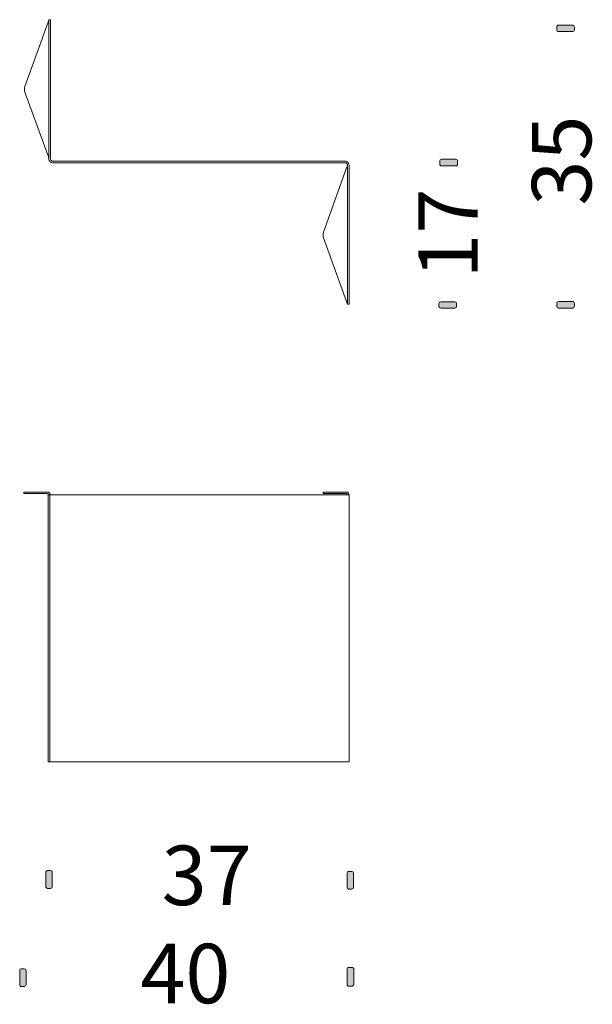
# Model space of a CAD drawing. Units: inches. Extents: x 17 to 1409, y 256 to 1466.
# Drawn here: x 17 to 722, y 256 to 1466 of the extents above; entities that cross this region are included whole.
import ezdxf

# ---------------------------------------------------------------- set-up
doc = ezdxf.new("R2010")
doc.units = ezdxf.units.IN
doc.header["$MEASUREMENT"] = 0
doc.layers.add('Layer 2', color=7, linetype='Continuous')
doc.layers.add('Livello 1', color=7, linetype='Continuous')

# ---------------------------------------------------------------- blocks, each defined once
blk = doc.blocks.new('block 2')
at = {"layer": 'Layer 2', "color": 250, "lineweight": 9, "true_color": 0x231f20}
for points in [[(22.5, 885.1), (22.5, 885.2)], [(22.5, 885.2), (22.5, 885.1)], [(22.5, 885.2), (22.5, 885.1)], [(22.5, 885.2), (22.6, 885.2)], [(22.5, 885.2), (22.5, 885.1)], [(22.6, 885.2), (22.5, 885.2)], [(22.6, 885.2), (22.5, 885.2)], [(22.5, 885.2), (22.6, 885.2)], [(22.5, 885.1), (22.5, 883.3)], [(22.5, 885.1), (22.5, 883.3)], [(22.5, 883.3), (22.5, 883.3)], [(22.5, 883.3), (22.5, 883.3)], [(22.5, 883.3), (22.5, 883.3)], [(22.6, 883.2), (22.5, 883.3)], [(22.5, 883.3), (22.5, 883.3)], [(22.6, 883.2), (22.5, 883.3)], [(22.5, 883.3), (22.6, 883.2)], [(22.5, 883.3), (22.6, 883.2)], [(22.5, 883.3), (22.5, 883.3)], [(22.6, 883.2), (22.5, 883.3)], [(22.6, 885.2), (22.9, 885.2)], [(22.9, 885.2), (22.6, 885.2)], [(22.6, 883.2), (22.9, 883.2)], [(51.3, 885.2), (22.9, 885.2)], [(51.3, 883.2), (22.9, 883.2)], [(22.9, 883.2), (51.3, 883.2)], [(52.6, 884.9), (51.3, 885.2)], [(51.3, 883.2), (51.8, 883.1)], [(51.8, 883.1), (51.3, 883.2)], [(51.3, 883.2), (51.8, 883.1)], [(51.8, 883.1), (51.3, 883.2)], [(51.3, 883.2), (51.8, 883.1)], [(53.5, 884.3), (52.6, 884.9)], [(54.2, 883.2), (53.5, 884.3)], [(54.3, 882.5), (54.2, 883.2)], [(390.6, 885.1), (390.6, 883.3)], [(390.6, 885.1), (390.6, 883.3)], [(390.6, 885.1), (390.7, 885.1)], [(390.7, 885.1), (390.6, 885.1)], [(390.7, 885.1), (390.6, 885.1)], [(390.7, 885.1), (390.6, 885.1)], [(390.6, 883.3), (390.7, 883.3)], [(390.7, 883.3), (390.6, 883.3)], [(390.7, 883.3), (390.6, 883.3)], [(390.6, 883.3), (390.7, 883.3)], [(390.7, 883.3), (390.6, 883.3)], [(390.7, 885.2), (391, 885.2)], [(391, 885.2), (390.7, 885.2)], [(390.7, 885.1), (390.7, 885.2)], [(390.7, 885.2), (390.7, 885.1)], [(390.7, 885.2), (390.7, 885.1)], [(390.7, 885.1), (390.7, 885.2)], [(390.7, 885.2), (390.7, 885.1)], [(390.7, 883.2), (390.7, 883.3)], [(390.7, 883.3), (390.7, 883.2)], [(390.7, 883.3), (390.7, 883.2)], [(390.7, 883.2), (390.7, 883.3)], [(390.7, 883.2), (390.7, 883.3)], [(390.7, 883.2), (391, 883.2)], [(419.5, 885.2), (391, 885.2)], [(419.5, 883.2), (391, 883.2)], [(391, 883.2), (419.5, 883.2)], [(391, 883.2), (419.5, 883.2)], [(419.5, 883.2), (391, 883.2)], [(420.7, 884.9), (419.5, 885.2)], [(419.5, 883.2), (419.9, 883.1)], [(419.5, 883.2), (419.9, 883.1)], [(419.9, 883.1), (419.5, 883.2)], [(419.9, 883.1), (419.5, 883.2)], [(419.5, 883.2), (419.9, 883.1)], [(421.7, 884.2), (420.7, 884.9)], [(422.3, 883.2), (421.7, 884.2)], [(51.8, 883.1), (52.1, 882.9)], [(52.1, 882.9), (51.8, 883.1)], [(51.8, 883.1), (52.1, 882.9)], [(52.1, 882.9), (51.8, 883.1)], [(51.8, 883.1), (52.1, 882.9)], [(52.1, 882.9), (52.2, 882.5)], [(52.2, 882.5), (52.1, 882.9)], [(52.2, 882.5), (52.1, 882.9)], [(52.1, 882.9), (52.2, 882.5)], [(52.1, 882.9), (52.2, 882.5)], [(52.2, 882.5), (52.3, 882.2)], [(52.2, 882.5), (52.3, 882.2)], [(52.3, 882.2), (52.2, 882.5)], [(52.3, 882.2), (52.2, 882.5)], [(52.2, 882.5), (52.3, 882.2)], [(52.3, 881.9), (52.3, 882.2)], [(52.3, 881.9), (52.3, 882.2)], [(52.3, 881.9), (52.3, 882.2)], [(52.3, 882.2), (52.3, 881.9)], [(52.3, 882.2), (52.3, 881.9)], [(52.3, 881.9), (52.3, 827.2)], [(52.3, 847), (52.3, 881.9)], [(52.3, 881.9), (52.4, 881.9)], [(52.3, 881.9), (52.3, 881.8)], [(52.3, 881.9), (52.3, 881.8)], [(52.4, 881.9), (52.3, 881.9)], [(52.3, 881.9), (52.3, 881.9)], [(52.3, 881.8), (52.3, 827.1)], [(52.3, 847), (52.3, 881.8)], [(52.3, 847), (52.3, 881.8)], [(52.3, 881.8), (52.3, 881.8)], [(52.4, 881.9), (54.2, 881.9)], [(52.4, 881.9), (52.5, 881.9)], [(52.4, 881.9), (52.4, 881.9)], [(54.2, 881.9), (52.5, 881.9)], [(54.2, 881.9), (54.3, 881.8)], [(54.2, 881.9), (54.3, 881.9)], [(54.3, 881.9), (54.2, 881.9)], [(54.3, 881.9), (54.3, 882.5)], [(54.3, 881.9), (54.3, 827.2)], [(54.3, 827.2), (54.3, 881.9)], [(54.3, 827.2), (54.3, 881.9)], [(54.5, 881.9), (54.3, 881.9)], [(54.5, 881.9), (54.3, 881.9)], [(54.3, 881.9), (54.3, 881.9)], [(54.3, 881.8), (54.3, 881.9)], [(54.3, 881.8), (54.3, 881.9)], [(54.3, 881.9), (54.3, 881.9)], [(54.9, 881.9), (54.5, 881.9)], [(55.4, 881.9), (54.9, 881.9)], [(55.9, 881.9), (55.4, 881.9)], [(56.6, 881.9), (55.9, 881.9)], [(57.3, 881.9), (56.6, 881.9)], [(417.5, 881.9), (57.3, 881.9)], [(418.6, 881.9), (417.5, 881.9)], [(419.6, 881.9), (418.6, 881.9)], [(420.5, 881.9), (419.6, 881.9)], [(419.9, 883.1), (420.2, 882.9)], [(420.2, 882.9), (419.9, 883.1)], [(420.2, 882.9), (419.9, 883.1)], [(419.9, 883.1), (420.2, 882.9)], [(419.9, 883.1), (420.2, 882.9)], [(420.2, 882.9), (420.4, 882.5)], [(420.4, 882.5), (420.2, 882.9)], [(420.2, 882.9), (420.4, 882.5)], [(420.4, 882.5), (420.2, 882.9)], [(420.2, 882.9), (420.4, 882.5)], [(420.4, 882.5), (420.5, 882.2)], [(420.5, 882.2), (420.4, 882.5)], [(420.4, 882.5), (420.5, 882.2)], [(420.5, 882.2), (420.4, 882.5)], [(420.4, 882.5), (420.5, 882.2)], [(420.5, 881.9), (420.5, 882.2)], [(420.5, 882.2), (420.5, 881.9)], [(420.5, 881.9), (420.5, 882.2)], [(420.5, 882.2), (420.5, 881.9)], [(420.5, 881.9), (420.5, 882.2)], [(421.3, 881.9), (420.5, 881.9)], [(420.5, 881.8), (420.5, 881.9)], [(420.5, 881.9), (420.5, 881.8)], [(420.5, 881.9), (420.5, 881.8)], [(420.5, 881.8), (420.5, 881.9)], [(420.5, 881.8), (420.5, 881.8)], [(420.5, 881.8), (420.5, 881.8)], [(421.9, 881.9), (421.3, 881.9)], [(422.2, 881.9), (421.9, 881.9)], [(422.3, 881.9), (422.2, 881.9)], [(422.4, 882.5), (422.3, 883.2)], [(422.5, 881.9), (422.4, 882.5)], [(422.5, 881.8), (422.5, 881.9)], [(422.5, 881.9), (422.5, 881.8)], [(422.5, 881.8), (422.5, 881.9)], [(422.5, 881.8), (422.5, 827.1)], [(422.5, 881.8), (422.5, 881.8)], [(52.3, 827.2), (52.3, 772.4)], [(52.3, 827.1), (52.3, 772.4)], [(52.3, 827.1), (52.3, 827.1)], [(54.3, 827.2), (54.3, 772.4)], [(54.3, 772.4), (54.3, 827.2)], [(54.3, 772.4), (54.3, 827.2)], [(54.3, 827.1), (54.3, 827.2)], [(422.5, 827.1), (422.5, 772.4)], [(52.3, 813.1), (52.3, 772.4)], [(52.3, 717.7), (52.3, 772.4)], [(52.3, 772.4), (52.3, 717.7)], [(52.3, 772.4), (52.3, 717.7)], [(52.3, 772.4), (52.3, 772.4)], [(52.3, 767.8), (52.3, 717.7)], [(54.3, 717.7), (54.3, 772.4)], [(54.3, 717.7), (54.3, 772.4)], [(54.3, 772.4), (54.3, 772.4)], [(422.5, 772.4), (422.5, 717.7)], [(52.3, 717.7), (52.3, 663)], [(52.3, 717.7), (52.3, 663)], [(52.3, 717.7), (52.3, 663)], [(52.3, 717.7), (52.3, 663)], [(52.3, 717.7), (52.3, 663)], [(52.3, 717.7), (52.3, 717.7)], [(54.3, 717.7), (54.3, 663)], [(422.5, 717.7), (422.5, 663)], [(52.3, 608.3), (52.3, 663)], [(52.3, 663), (52.3, 608.3)], [(52.3, 663), (52.3, 608.3)], [(52.3, 608.3), (52.3, 663)], [(52.3, 663), (52.3, 608.3)], [(52.3, 663), (52.3, 663)], [(54.3, 608.3), (54.3, 663)], [(54.3, 608.3), (54.3, 660.7)], [(54.3, 608.3), (54.3, 660.5)], [(54.3, 608.3), (54.3, 655.4)], [(54.3, 608.3), (54.3, 654.6)], [(422.5, 663), (422.5, 608.3)], [(52.3, 553.6), (52.3, 608.3)], [(52.3, 608.3), (52.3, 553.6)], [(52.3, 553.6), (52.3, 608.3)], [(52.3, 608.3), (52.3, 553.6)], [(52.3, 608.3), (52.3, 553.6)], [(52.3, 608.3), (52.3, 608.3)], [(54.3, 553.6), (54.3, 608.3)], [(54.3, 557.3), (54.3, 608.3)], [(54.3, 557.7), (54.3, 608.3)], [(54.3, 562.4), (54.3, 608.3)], [(54.3, 571.8), (54.3, 608.3)], [(54.3, 608.3), (54.3, 608.3)], [(422.5, 608.3), (422.5, 553.6)], [(54.3, 557.1), (54.3, 560.7)], [(52.3, 553.6), (52.4, 553.6)], [(52.3, 553.6), (52.4, 553.6)], [(52.4, 553.6), (52.3, 553.6)], [(52.3, 553.6), (52.4, 553.6)], [(52.3, 553.6), (52.4, 553.6)], [(52.4, 553.6), (52.4, 553.5)], [(52.4, 553.6), (52.4, 553.5)], [(52.4, 553.6), (52.4, 553.5)], [(52.4, 553.6), (52.4, 553.5)], [(52.4, 553.6), (52.4, 553.5)], [(52.4, 553.5), (54.2, 553.5)], [(54.2, 553.5), (54.3, 553.6)], [(54.3, 553.6), (54.2, 553.5)], [(54.2, 553.5), (54.3, 553.6)], [(54.2, 553.5), (54.3, 553.6)], [(54.2, 553.5), (54.3, 553.5)], [(54.3, 553.5), (54.2, 553.5)], [(54.3, 554.5), (54.3, 555.6)], [(54.3, 554.5), (54.3, 555.4)], [(54.3, 553.6), (54.3, 553.6)], [(54.3, 553.6), (54.3, 553.6)], [(54.3, 553.6), (54.3, 553.6)], [(54.3, 553.6), (54.3, 553.6)], [(54.3, 553.6), (54.3, 553.6)], [(54.3, 553.6), (54.3, 553.6)], [(54.3, 553.5), (54.5, 553.5)], [(54.5, 553.5), (54.9, 553.5)], [(54.9, 553.5), (55.4, 553.5)], [(55.4, 553.5), (55.9, 553.5)], [(55.9, 553.5), (56.6, 553.5)], [(56.6, 553.5), (57.3, 553.5)], [(57.3, 553.5), (417.5, 553.5)], [(417.5, 553.5), (418.6, 553.5)], [(418.6, 553.5), (419.6, 553.5)], [(419.6, 553.5), (420.5, 553.5)], [(420.5, 553.6), (420.5, 553.5)], [(420.5, 553.6), (420.5, 553.6)], [(420.5, 553.6), (420.5, 553.6)], [(420.5, 553.6), (420.5, 553.6)], [(420.5, 553.5), (420.5, 553.6)], [(420.5, 553.6), (420.5, 553.5)], [(420.5, 553.5), (421.3, 553.5)], [(421.3, 553.5), (421.9, 553.5)], [(421.9, 553.5), (422.2, 553.5)], [(422.2, 553.5), (422.4, 553.5)], [(422.4, 553.6), (422.5, 553.6)], [(422.4, 553.6), (422.4, 553.5)], [(422.4, 553.6), (422.4, 553.5)], [(422.4, 553.5), (422.4, 553.6)], [(422.5, 553.6), (422.4, 553.6)], [(422.4, 553.6), (422.5, 553.6)]]:
    blk.add_lwpolyline(points, dxfattribs=at)
blk = doc.blocks.new('block 3')
at = {"layer": 'Layer 2', "color": 250, "lineweight": 9, "true_color": 0x231f20}
for points in [[(52.9, 1463.6), (53.1, 1464.3)], [(53.1, 1465.6), (53.5, 1465.6)], [(53.1, 1465.5), (53.3, 1465.6)], [(53.3, 1465.6), (53.1, 1465.6)], [(53.1, 1465.6), (53.2, 1465.5)], [(53.1, 1465.6), (53.1, 1465.5)], [(53.2, 1465.6), (53.1, 1465.6)], [(53.1, 1465.5), (53.1, 1379.9)], [(53.1, 1465.5), (53.1, 1379.9)], [(53.1, 1465.5), (53.1, 1379.9)], [(53.1, 1465.5), (53.1, 1379.9)], [(53.1, 1465.5), (53.1, 1379.9)], [(53.1, 1379.9), (53.1, 1465.5)], [(53.1, 1465.5), (53.1, 1379.9)], [(53.1, 1379.9), (53.1, 1465.5)], [(53.1, 1379.9), (53.1, 1465.5)], [(53.1, 1465.5), (53.1, 1379.9)], [(53.1, 1379.9), (53.1, 1465.5)], [(53.1, 1379.9), (53.1, 1465.5)], [(53.1, 1381.8), (53.1, 1465.5)], [(53.1, 1465.1), (53.1, 1465.5)], [(53.2, 1465.5), (53.1, 1465.5)], [(53.1, 1465.5), (53.2, 1465.5)], [(53.1, 1465.5), (53.2, 1465.5)], [(53.1, 1465.5), (53.2, 1465.5)], [(53.1, 1465.5), (53.2, 1465.5)], [(53.1, 1465.5), (53.2, 1465.5)], [(53.2, 1465.5), (53.1, 1465.5)], [(53.1, 1465.5), (53.2, 1465.5)], [(53.1, 1465.5), (53.2, 1465.5)], [(53.1, 1465.5), (53.2, 1465.5)], [(53.2, 1465.5), (53.1, 1465.5)], [(53.2, 1465.5), (53.1, 1465.5)], [(53.1, 1465.5), (53.1, 1465.5)], [(53.1, 1465.5), (53.1, 1465.5)], [(53.2, 1465.5), (53.1, 1465.5)], [(53.1, 1464.3), (53.1, 1464.8)], [(53.2, 1465.6), (54.5, 1465.6)], [(53.2, 1465.6), (53.7, 1465.6)], [(53.5, 1465.6), (53.2, 1465.6)], [(53.5, 1465.6), (53.2, 1465.6)], [(53.3, 1465.6), (53.2, 1465.5)], [(53.2, 1465.5), (53.2, 1465.6)], [(53.2, 1465.5), (53.2, 1465.6)], [(53.2, 1465.5), (53.2, 1465.6)], [(53.2, 1465.6), (53.2, 1465.5)], [(53.2, 1465.5), (53.2, 1465.6)], [(53.2, 1465.5), (53.2, 1465.6)], [(53.2, 1465.5), (53.2, 1465.6)], [(53.2, 1465.6), (53.2, 1465.5)], [(53.2, 1465.5), (53.2, 1465.6)], [(53.2, 1465.6), (53.2, 1465.5)], [(53.2, 1465.6), (53.2, 1465.6)], [(53.2, 1465.6), (53.3, 1465.6)], [(53.2, 1465.6), (53.2, 1465.6)], [(53.2, 1465.6), (53.2, 1465.6)], [(53.2, 1465.6), (53.2, 1465.6)], [(53.2, 1465.6), (53.2, 1465.6)], [(53.2, 1465.6), (53.2, 1465.6)], [(53.3, 1465.6), (53.2, 1465.6)], [(53.2, 1465.5), (53.2, 1465.5)], [(53.2, 1465.5), (53.2, 1465.5)], [(53.2, 1465.5), (53.2, 1465.5)], [(53.2, 1465.5), (53.2, 1465.5)], [(53.2, 1465.5), (53.2, 1465.5)], [(53.3, 1465.6), (55.2, 1465.6)], [(55.1, 1465.6), (53.3, 1465.6)], [(53.3, 1465.6), (54.2, 1465.6)], [(55.1, 1465.6), (53.5, 1465.6)], [(53.5, 1465.6), (53.7, 1465.6)], [(54.2, 1465.6), (53.9, 1465.6)], [(54.1, 1465.6), (54.2, 1465.6)], [(54.2, 1465.6), (55.1, 1465.6)], [(54.2, 1465.6), (54.5, 1465.6)], [(54.3, 1465.6), (54.2, 1465.6)], [(54.5, 1465.6), (55, 1465.6)], [(54.5, 1465.6), (54.8, 1465.6)], [(54.7, 1465.6), (54.9, 1465.6)], [(54.8, 1465.6), (54.7, 1465.6)], [(54.8, 1465.6), (55.2, 1465.6)], [(54.9, 1465.6), (54.8, 1465.6)], [(55.1, 1465.5), (55.1, 1465.6)], [(55.1, 1465.5), (55.1, 1465.6)], [(55.1, 1465.5), (55.1, 1465.6)], [(55.1, 1465.6), (55.1, 1465.5)], [(55.1, 1465.5), (55.1, 1465.6)], [(55.1, 1465.6), (55.2, 1465.5)], [(55.1, 1465.6), (55.2, 1465.6)], [(55.1, 1465.6), (55.1, 1465.6)], [(55.1, 1465.6), (55.1, 1465.6)], [(55.1, 1465.6), (55.1, 1465.6)], [(55.1, 1465.6), (55.1, 1465.6)], [(55.2, 1465.5), (55.1, 1465.5)], [(55.2, 1465.5), (55.1, 1465.5)], [(55.2, 1465.5), (55.1, 1465.5)], [(55.1, 1465.5), (55.2, 1465.5)], [(55.2, 1465.5), (55.1, 1465.5)], [(55.2, 1465.6), (55.2, 1465.5)], [(55.2, 1465.5), (55.2, 1379.9)], [(55.2, 1465.5), (55.2, 1465.5)], [(55.2, 1465.5), (55.2, 1465.5)], [(52.2, 1462.6), (23.7, 1383.4)], [(23.7, 1383.4), (52.2, 1462.6)], [(52.2, 1462.6), (23.7, 1383.4)], [(52.6, 1463.1), (52.2, 1462.6)], [(52.4, 1462.7), (52.2, 1462.6)], [(52.6, 1463.1), (52.9, 1463.6)], [(52.9, 1463.6), (52.6, 1463.1)], [(52.9, 1463.6), (52.6, 1463.1)], [(53.1, 1463.3), (53.3, 1463.4)], [(53.1, 1457.6), (53.1, 1457.6)], [(53.1, 1379.9), (53.1, 1396.7)], [(23.4, 1381.5), (23.7, 1383.4)], [(23.4, 1381.5), (23.7, 1383.4)], [(23.7, 1383.4), (23.4, 1381.5)], [(23.4, 1379.9), (23.4, 1381.5)], [(23.4, 1381.5), (23.4, 1379.9)], [(23.4, 1378.4), (23.4, 1379.9)], [(23.4, 1379.9), (23.4, 1378.4)], [(53.1, 1295.1), (53.1, 1379.9)], [(53.1, 1295.1), (53.1, 1379.9)], [(53.1, 1295.1), (53.1, 1379.9)], [(53.1, 1295.1), (53.1, 1379.9)], [(53.1, 1379.9), (53.1, 1295.1)], [(53.1, 1379.9), (53.1, 1295.1)], [(53.1, 1379.9), (53.1, 1295.1)], [(53.1, 1295.1), (53.1, 1379.9)], [(53.1, 1379.9), (53.1, 1295.1)], [(53.1, 1379.9), (53.1, 1295.2)], [(53.1, 1379.9), (53.1, 1319)], [(55.2, 1379.9), (55.2, 1295.1)], [(23.4, 1378.4), (23.7, 1376.4)], [(23.7, 1376.4), (23.4, 1378.4)], [(23.4, 1378.4), (23.7, 1376.4)], [(23.7, 1376.4), (52.2, 1298.1)], [(52.2, 1298.1), (23.7, 1376.4)], [(53.1, 1364.9), (53.1, 1295.1)], [(53.1, 1362.6), (53.1, 1295.1)], [(53.1, 1358.9), (53.1, 1295.1)], [(53.1, 1358.9), (53.1, 1295.1)], [(53.1, 1358.9), (53.1, 1295.2)], [(52.2, 1298.1), (52.6, 1296.6)], [(52.2, 1298.1), (52.2, 1298)], [(52.6, 1296.7), (52.9, 1296)], [(52.9, 1296.1), (52.6, 1296.7)], [(52.9, 1296), (52.6, 1296.6)], [(53.1, 1295.6), (52.9, 1296.1)], [(53.1, 1295.4), (53.1, 1295.6)], [(53.1, 1295.2), (53.1, 1295.1)], [(53.3, 1293.7), (53.1, 1295.1)], [(53.3, 1293.7), (53.1, 1295.1)], [(53.3, 1293.7), (53.1, 1295.1)], [(53.1, 1295.1), (53.3, 1293.7)], [(53.3, 1293.7), (53.1, 1295.1)], [(53.1, 1295.1), (53.3, 1293.7)], [(53.1, 1295.1), (53.3, 1293.7)], [(53.3, 1293.7), (53.1, 1295.1)], [(53.1, 1295.1), (53.3, 1293.7)], [(53.1, 1295.1), (53.3, 1293.7)], [(53.1, 1295.1), (53.3, 1293.7)], [(53.1, 1295.1), (53.3, 1293.7)], [(53.1, 1295.1), (53.3, 1293.7)], [(53.1, 1295.1), (53.1, 1295.1)], [(55.2, 1295.1), (55.2, 1294.1)], [(53.7, 1292.6), (53.3, 1293.7)], [(53.3, 1293.7), (53.7, 1292.6)], [(53.3, 1293.7), (53.7, 1292.6)], [(53.3, 1293.7), (53.7, 1292.6)], [(53.7, 1292.6), (53.3, 1293.7)], [(53.3, 1293.7), (53.7, 1292.6)], [(53.7, 1292.6), (53.3, 1293.7)], [(53.3, 1293.7), (53.7, 1292.6)], [(53.3, 1293.7), (53.7, 1292.6)], [(53.3, 1293.7), (53.7, 1292.6)], [(53.7, 1292.6), (53.3, 1293.7)], [(53.7, 1292.6), (53.3, 1293.7)], [(53.3, 1293.7), (53.7, 1292.6)], [(53.7, 1292.6), (54.2, 1291.7)], [(54.2, 1291.7), (53.7, 1292.6)], [(53.7, 1292.6), (54.2, 1291.7)], [(54.2, 1291.7), (53.7, 1292.6)], [(53.7, 1292.6), (54.2, 1291.7)], [(53.7, 1292.6), (54.2, 1291.7)], [(53.7, 1292.6), (54.2, 1291.7)], [(54.2, 1291.7), (53.7, 1292.6)], [(53.7, 1292.6), (54.2, 1291.7)], [(53.7, 1292.6), (54.2, 1291.7)], [(53.7, 1292.6), (54.2, 1291.7)], [(54.2, 1291.7), (53.7, 1292.6)], [(54.2, 1291.7), (53.7, 1292.6)], [(55, 1290.9), (54.2, 1291.7)], [(55, 1290.9), (54.2, 1291.7)], [(54.2, 1291.7), (55, 1290.9)], [(54.2, 1291.7), (55, 1290.9)], [(54.2, 1291.7), (55, 1290.9)], [(54.2, 1291.7), (55, 1290.9)], [(55, 1290.9), (54.2, 1291.7)], [(54.2, 1291.7), (55, 1290.9)], [(54.2, 1291.7), (55, 1290.9)], [(54.2, 1291.7), (55, 1290.9)], [(55, 1290.9), (54.2, 1291.7)], [(55, 1290.9), (54.2, 1291.7)], [(54.2, 1291.7), (55, 1290.9)], [(55.9, 1290.3), (55, 1290.9)], [(55, 1290.9), (55.9, 1290.3)], [(55.9, 1290.3), (55, 1290.9)], [(55, 1290.9), (55.9, 1290.3)], [(55, 1290.9), (55.9, 1290.3)], [(55, 1290.9), (55.9, 1290.3)], [(55, 1290.9), (55.9, 1290.3)], [(55.9, 1290.3), (55, 1290.9)], [(55.9, 1290.3), (55, 1290.9)], [(55.9, 1290.3), (55, 1290.9)], [(55, 1290.9), (55.9, 1290.3)], [(55, 1290.9), (55.9, 1290.3)], [(55, 1290.9), (55.9, 1290.3)], [(55.2, 1294.1), (55.5, 1293.5)], [(55.5, 1293.5), (55.8, 1293)], [(55.8, 1293), (56.3, 1292.5)], [(55.9, 1290.3), (57, 1290)], [(57, 1290), (55.9, 1290.3)], [(55.9, 1290.3), (57, 1290)], [(55.9, 1290.3), (57, 1290)], [(57, 1290), (55.9, 1290.3)], [(55.9, 1290.3), (57, 1290)], [(55.9, 1290.3), (57, 1290)], [(57, 1290), (55.9, 1290.3)], [(55.9, 1290.3), (57, 1290)], [(55.9, 1290.3), (57, 1290)], [(55.9, 1290.3), (57, 1290)], [(57, 1290), (55.9, 1290.3)], [(57, 1290), (55.9, 1290.3)], [(56.3, 1292.5), (56.8, 1292.1)], [(56.8, 1292.1), (57.4, 1291.9)], [(57, 1290), (58.1, 1289.8)], [(58.1, 1289.8), (57, 1290)], [(58.1, 1289.8), (57, 1290)], [(57, 1290), (58.1, 1289.8)], [(57, 1290), (58.1, 1289.8)], [(57, 1290), (58.1, 1289.8)], [(58.1, 1289.8), (57, 1290)], [(57, 1290), (58.1, 1289.8)], [(57, 1290), (58.1, 1289.8)], [(57, 1290), (58.1, 1289.8)], [(58.1, 1289.8), (57, 1290)], [(58.1, 1289.8), (57, 1290)], [(57, 1290), (58.1, 1289.8)], [(57.4, 1291.9), (58.2, 1291.8)], [(417.4, 1289.8), (58.1, 1289.8)], [(58.2, 1291.8), (417.5, 1291.8)], [(419.4, 1283.5), (391, 1204.5)], [(391, 1204.5), (419.4, 1283.5)], [(419.4, 1283.5), (391, 1204.5)], [(418.1, 1289.7), (417.4, 1289.8)], [(418.1, 1289.7), (417.4, 1289.8)], [(417.4, 1289.8), (418.1, 1289.7)], [(417.4, 1289.8), (418.1, 1289.7)], [(417.4, 1289.8), (418.1, 1289.7)], [(417.4, 1289.8), (418.1, 1289.7)], [(418.1, 1289.7), (417.4, 1289.8)], [(418.1, 1289.7), (417.4, 1289.8)], [(417.4, 1289.8), (418.1, 1289.7)], [(417.4, 1289.8), (418.1, 1289.7)], [(417.4, 1289.8), (418.1, 1289.7)], [(417.4, 1289.8), (418.1, 1289.7)], [(418.1, 1289.7), (417.4, 1289.8)], [(417.5, 1291.8), (418.6, 1291.7)], [(418.1, 1289.7), (418.8, 1289.5)], [(418.8, 1289.5), (418.1, 1289.7)], [(418.8, 1289.5), (418.1, 1289.7)], [(418.1, 1289.7), (418.8, 1289.5)], [(418.1, 1289.7), (418.8, 1289.5)], [(418.1, 1289.7), (418.8, 1289.5)], [(418.1, 1289.7), (418.8, 1289.5)], [(418.8, 1289.5), (418.1, 1289.7)], [(418.1, 1289.7), (418.8, 1289.5)], [(418.1, 1289.7), (418.8, 1289.5)], [(418.8, 1289.5), (418.1, 1289.7)], [(418.1, 1289.7), (418.8, 1289.5)], [(418.8, 1289.5), (418.1, 1289.7)], [(418.6, 1291.7), (419.7, 1291.3)], [(419.3, 1289.2), (418.8, 1289.5)], [(418.8, 1289.5), (419.3, 1289.2)], [(418.8, 1289.5), (419.3, 1289.2)], [(418.8, 1289.5), (419.3, 1289.2)], [(418.8, 1289.5), (419.3, 1289.2)], [(419.3, 1289.2), (418.8, 1289.5)], [(418.8, 1289.5), (419.3, 1289.2)], [(419.3, 1289.2), (418.8, 1289.5)], [(419.3, 1289.2), (418.8, 1289.5)], [(419.3, 1289.2), (418.8, 1289.5)], [(418.8, 1289.5), (419.3, 1289.2)], [(418.8, 1289.5), (419.3, 1289.2)], [(418.8, 1289.5), (419.3, 1289.2)], [(419.8, 1288.7), (419.3, 1289.2)], [(419.3, 1289.2), (419.8, 1288.7)], [(419.3, 1289.2), (419.8, 1288.7)], [(419.8, 1288.7), (419.3, 1289.2)], [(419.3, 1289.2), (419.8, 1288.7)], [(419.3, 1289.2), (419.8, 1288.7)], [(419.3, 1289.2), (419.8, 1288.7)], [(419.8, 1288.7), (419.3, 1289.2)], [(419.3, 1289.2), (419.8, 1288.7)], [(419.8, 1288.7), (419.3, 1289.2)], [(419.3, 1289.2), (419.8, 1288.7)], [(419.8, 1288.7), (419.3, 1289.2)], [(419.3, 1289.2), (419.8, 1288.7)], [(419.5, 1283.6), (419.4, 1283.5)], [(419.5, 1283.6), (419.4, 1283.5)], [(419.9, 1284.1), (419.5, 1283.6)], [(419.5, 1283.7), (419.5, 1283.6)], [(419.5, 1283.7), (419.5, 1283.6)], [(419.6, 1283.7), (419.5, 1283.6)], [(419.5, 1283.6), (419.5, 1283.6)], [(419.7, 1291.3), (420.6, 1290.7)], [(420.1, 1288.2), (419.8, 1288.7)], [(420.1, 1288.2), (419.8, 1288.7)], [(419.8, 1288.7), (420.1, 1288.2)], [(419.8, 1288.7), (420.1, 1288.2)], [(419.8, 1288.7), (420.1, 1288.2)], [(419.8, 1288.7), (420.1, 1288.2)], [(419.8, 1288.7), (420.1, 1288.2)], [(420.1, 1288.2), (419.8, 1288.7)], [(419.8, 1288.7), (420.1, 1288.2)], [(419.8, 1288.7), (420.1, 1288.2)], [(420.1, 1288.2), (419.8, 1288.7)], [(420.1, 1288.2), (419.8, 1288.7)], [(419.8, 1288.7), (420.1, 1288.2)], [(419.9, 1284.1), (420.3, 1284.7)], [(420.3, 1284.7), (419.9, 1284.1)], [(420.2, 1284.6), (419.9, 1284.1)], [(420.4, 1287.5), (420.1, 1288.2)], [(420.1, 1288.2), (420.4, 1287.5)], [(420.1, 1288.2), (420.4, 1287.5)], [(420.1, 1288.2), (420.4, 1287.5)], [(420.4, 1287.5), (420.1, 1288.2)], [(420.1, 1288.2), (420.4, 1287.5)], [(420.4, 1287.5), (420.1, 1288.2)], [(420.1, 1288.2), (420.4, 1287.5)], [(420.1, 1288.2), (420.4, 1287.5)], [(420.1, 1288.2), (420.4, 1287.5)], [(420.4, 1287.5), (420.1, 1288.2)], [(420.1, 1288.2), (420.4, 1287.5)], [(420.4, 1287.5), (420.1, 1288.2)], [(420.2, 1284.6), (420.4, 1285.3)], [(420.4, 1284.1), (420.2, 1284)], [(420.2, 1284), (420.4, 1284.1)], [(420.4, 1287.5), (420.4, 1286.6)], [(420.5, 1286.6), (420.4, 1287.5)], [(420.4, 1287.5), (420.4, 1286.6)], [(420.4, 1287.5), (420.4, 1286.6)], [(420.5, 1286.6), (420.4, 1287.5)], [(420.4, 1287.5), (420.4, 1286.6)], [(420.5, 1286.6), (420.4, 1287.5)], [(420.4, 1287.5), (420.4, 1286.6)], [(420.4, 1287.5), (420.4, 1286.6)], [(420.4, 1287.5), (420.4, 1286.6)], [(420.5, 1286.6), (420.4, 1287.5)], [(420.4, 1287.5), (420.4, 1286.6)], [(420.4, 1286.6), (420.4, 1287.5)], [(420.4, 1286.6), (420.4, 1201.1)], [(420.4, 1286.6), (420.4, 1201.1)], [(420.4, 1286.6), (420.4, 1201.1)], [(420.4, 1286.6), (420.4, 1201.1)], [(420.4, 1286.6), (420.4, 1201.1)], [(420.4, 1201.1), (420.4, 1286.6)], [(420.4, 1286.6), (420.4, 1201.1)], [(420.4, 1286.6), (420.4, 1201.1)], [(420.5, 1201.1), (420.4, 1286.6)], [(420.4, 1286.6), (420.4, 1201.1)], [(420.4, 1286.6), (420.4, 1286.6)], [(420.4, 1286.6), (420.4, 1286.6)], [(420.4, 1286.6), (420.4, 1286.5)], [(420.4, 1286.5), (420.4, 1201.1)], [(420.4, 1285.8), (420.4, 1286.5)], [(420.4, 1201.1), (420.4, 1285.8)], [(420.4, 1285.3), (420.4, 1285.8)], [(420.4, 1284.1), (420.5, 1284.1)], [(420.5, 1201.1), (420.5, 1286.6)], [(420.5, 1201.1), (420.5, 1286.6)], [(420.5, 1201.1), (420.5, 1286.6)], [(420.6, 1290.7), (421.4, 1290)], [(421.4, 1290), (421.9, 1289)], [(421.9, 1289), (422.3, 1288)], [(422.3, 1288), (422.5, 1286.6)], [(422.4, 1286.6), (422.4, 1286.6)], [(422.5, 1286.6), (422.5, 1201.1)], [(390.7, 1202.5), (391, 1204.5)], [(390.7, 1202.5), (391, 1204.5)], [(391, 1204.5), (390.7, 1202.5)], [(390.7, 1202.5), (390.7, 1201.1)], [(390.7, 1201.1), (390.7, 1199.4)], [(390.7, 1199.4), (391, 1197.4)], [(390.7, 1199.4), (391, 1197.4)], [(420.4, 1201.1), (420.4, 1116.2)], [(420.4, 1201.1), (420.4, 1116.2)], [(420.4, 1201.1), (420.4, 1116.2)], [(420.4, 1201.1), (420.4, 1116.2)], [(420.4, 1201.1), (420.4, 1116.2)], [(420.4, 1116.2), (420.4, 1201.1)], [(420.4, 1201.1), (420.4, 1116.2)], [(420.4, 1201.1), (420.4, 1116.2)], [(420.4, 1201.1), (420.4, 1116.2)], [(420.5, 1116.2), (420.4, 1201.1)], [(420.4, 1201.1), (420.4, 1116.4)], [(420.5, 1116.2), (420.5, 1201.1)], [(420.5, 1116.2), (420.5, 1201.1)], [(420.5, 1116.2), (420.5, 1201.1)], [(422.5, 1201.1), (422.5, 1116.2)], [(419.5, 1119.1), (391, 1197.4)], [(419.5, 1119.1), (391, 1197.4)], [(391, 1197.4), (419.5, 1119.1)], [(419.5, 1119.2), (419.9, 1117.6)], [(419.9, 1117.7), (419.5, 1119.2)], [(419.9, 1117.6), (419.5, 1119.1)], [(419.5, 1119.1), (419.5, 1119)], [(419.9, 1117.6), (419.9, 1117.7)], [(419.9, 1117.6), (420.3, 1117)], [(420.2, 1117), (419.9, 1117.6)], [(419.9, 1117.5), (419.9, 1117.6)], [(420.3, 1117), (419.9, 1117.5)], [(420.2, 1117.9), (420.4, 1117.6)], [(420.4, 1116.7), (420.2, 1117)], [(420.4, 1116.4), (420.4, 1116.7)], [(420.4, 1116.2), (420.4, 1116.4)], [(420.5, 1116.2), (420.4, 1116.2)], [(420.4, 1116.2), (420.5, 1116.1)], [(420.5, 1116.1), (420.4, 1116.2)], [(420.4, 1116.2), (420.5, 1116.1)], [(420.4, 1116.2), (420.5, 1116.1)], [(420.5, 1116.2), (420.4, 1116.2)], [(420.5, 1116.2), (420.4, 1116.2)], [(420.5, 1116.1), (420.4, 1116.2)], [(420.4, 1116.2), (420.5, 1116.1)], [(420.4, 1116.2), (420.5, 1116.1)], [(420.5, 1116.2), (420.4, 1116.2)], [(420.4, 1116.2), (420.4, 1116.2)], [(420.4, 1116.2), (420.4, 1116.2)], [(420.4, 1116.2), (420.4, 1116.2)], [(420.4, 1116.2), (420.4, 1116.2)], [(420.5, 1116.1), (420.5, 1116.2)], [(420.5, 1116.2), (420.5, 1116.2)], [(420.5, 1116.1), (420.5, 1116.2)], [(420.5, 1116.2), (420.5, 1116.2)], [(420.5, 1116.1), (420.5, 1116.2)], [(420.5, 1116.1), (420.5, 1116.2)], [(420.5, 1116.1), (420.5, 1116.2)], [(420.5, 1116.2), (420.5, 1116.2)], [(420.5, 1116.2), (420.5, 1116.2)], [(420.5, 1116.2), (420.5, 1116.1)], [(420.5, 1116.2), (420.5, 1116.2)], [(420.5, 1116.2), (420.5, 1116.2)], [(420.5, 1116.1), (422.4, 1116.1)], [(420.5, 1116.1), (422.4, 1116.1)], [(420.5, 1116.1), (422.4, 1116.1)], [(420.5, 1116.1), (422.4, 1116.1)], [(420.5, 1116.1), (422.4, 1116.1)], [(420.5, 1116.1), (422.4, 1116.1)], [(422.4, 1116.1), (420.5, 1116.1)], [(422.4, 1116.1), (420.5, 1116.1)], [(420.5, 1116.1), (422.4, 1116.1)], [(422.4, 1116.1), (420.5, 1116.1)], [(420.5, 1116.1), (422.4, 1116.1)], [(422.4, 1116.1), (420.5, 1116.1)], [(420.5, 1116.1), (420.5, 1116.1)], [(420.5, 1116.1), (420.5, 1116.1)], [(420.5, 1116.1), (420.5, 1116.1)], [(420.5, 1116.1), (420.5, 1116.1)], [(420.5, 1116.1), (420.5, 1116.1)], [(420.5, 1116.1), (420.5, 1116.1)], [(420.5, 1116.1), (420.5, 1116.1)], [(420.5, 1116.1), (420.5, 1116.1)], [(420.5, 1116.1), (420.5, 1116.1)], [(420.5, 1116.1), (420.5, 1116.1)], [(420.5, 1116.1), (420.5, 1116.1)], [(420.5, 1116.1), (420.5, 1116.1)], [(420.5, 1116.1), (420.5, 1116.1)], [(420.5, 1116.1), (420.5, 1116.1)], [(420.5, 1116.1), (420.5, 1116.1)], [(420.5, 1116.1), (420.5, 1116.1)], [(420.5, 1116.1), (420.5, 1116.1)], [(422.4, 1116.1), (422.4, 1116.2)], [(422.4, 1116.2), (422.4, 1116.2)], [(422.4, 1116.1), (422.4, 1116.2)], [(422.4, 1116.2), (422.4, 1116.2)], [(422.4, 1116.1), (422.4, 1116.2)], [(422.4, 1116.2), (422.5, 1116.2)], [(422.4, 1116.2), (422.4, 1116.1)], [(422.5, 1116.2), (422.4, 1116.2)], [(422.4, 1116.1), (422.4, 1116.2)], [(422.4, 1116.2), (422.5, 1116.2)], [(422.4, 1116.2), (422.4, 1116.1)], [(422.5, 1116.2), (422.4, 1116.2)]]:
    blk.add_lwpolyline(points, dxfattribs=at)

msp = doc.modelspace()

# ---------------------------------------------------------------- hatches: boundary and pattern name
at = {"layer": 'Livello 1', "true_color": 0x231f20}
h = msp.add_hatch(color=250, dxfattribs=at)
h.dxf.hatch_style = 2
edge = h.paths.add_edge_path()
edge.add_spline(control_points=[(678, 1453.2), (678, 1453.2), (678, 1456.6), (678, 1456.6), (678, 1457.9), (679, 1458.9), (680.3, 1458.9), (680.3, 1458.9), (697.6, 1458.9), (697.6, 1458.9), (698.8, 1458.9), (699.8, 1457.9), (699.8, 1456.6), (699.8, 1456.6), (699.8, 1453.2), (699.8, 1453.2), (699.8, 1452), (698.8, 1450.9), (697.6, 1450.9), (697.6, 1450.9), (680.3, 1450.9), (680.3, 1450.9), (679, 1450.9), (678, 1452), (678, 1453.2), (678, 1453.2), (678, 1453.2), (678, 1453.2)], knot_values=[0, 0, 0, 0, 1, 1, 1, 2, 2, 2, 3, 3, 3, 4, 4, 4, 5, 5, 5, 6, 6, 6, 7, 7, 7, 8, 8, 8, 9, 9, 9, 9], degree=3, periodic=1)
h = msp.add_hatch(color=250, dxfattribs=at)
h.dxf.hatch_style = 2
edge = h.paths.add_edge_path()
edge.add_spline(control_points=[(534.1, 1288.3), (534.1, 1288.3), (534.1, 1291.7), (534.1, 1291.7), (534.1, 1292.9), (535.1, 1294), (536.4, 1294), (536.4, 1294), (553.7, 1294), (553.7, 1294), (554.9, 1294), (556, 1292.9), (556, 1291.7), (556, 1291.7), (556, 1288.3), (556, 1288.3), (556, 1287), (554.9, 1286), (553.7, 1286), (553.7, 1286), (536.4, 1286), (536.4, 1286), (535.1, 1286), (534.1, 1287), (534.1, 1288.3), (534.1, 1288.3), (534.1, 1288.3), (534.1, 1288.3)], knot_values=[0, 0, 0, 0, 1, 1, 1, 2, 2, 2, 3, 3, 3, 4, 4, 4, 5, 5, 5, 6, 6, 6, 7, 7, 7, 8, 8, 8, 9, 9, 9, 9], degree=3, periodic=1)
h = msp.add_hatch(color=250, dxfattribs=at)
h.dxf.hatch_style = 2
edge = h.paths.add_edge_path()
edge.add_spline(control_points=[(533, 1113.3), (533, 1113.3), (533, 1116.8), (533, 1116.8), (533, 1118), (534, 1119), (535.3, 1119), (535.3, 1119), (552.6, 1119), (552.6, 1119), (553.8, 1119), (554.8, 1118), (554.8, 1116.8), (554.8, 1116.8), (554.8, 1113.3), (554.8, 1113.3), (554.8, 1112.1), (553.8, 1111.1), (552.6, 1111.1), (552.6, 1111.1), (535.3, 1111.1), (535.3, 1111.1), (534, 1111.1), (533, 1112.1), (533, 1113.3), (533, 1113.3), (533, 1113.3), (533, 1113.3)], knot_values=[0, 0, 0, 0, 1, 1, 1, 2, 2, 2, 3, 3, 3, 4, 4, 4, 5, 5, 5, 6, 6, 6, 7, 7, 7, 8, 8, 8, 9, 9, 9, 9], degree=3, periodic=1)
h = msp.add_hatch(color=250, dxfattribs=at)
h.dxf.hatch_style = 2
edge = h.paths.add_edge_path()
edge.add_spline(control_points=[(678, 1113.5), (678, 1113.5), (678, 1116.9), (678, 1116.9), (678, 1118.2), (679, 1119.2), (680.3, 1119.2), (680.3, 1119.2), (697.6, 1119.2), (697.6, 1119.2), (698.8, 1119.2), (699.8, 1118.2), (699.8, 1116.9), (699.8, 1116.9), (699.8, 1113.5), (699.8, 1113.5), (699.8, 1112.2), (698.8, 1111.2), (697.6, 1111.2), (697.6, 1111.2), (680.3, 1111.2), (680.3, 1111.2), (679, 1111.2), (678, 1112.2), (678, 1113.5), (678, 1113.5), (678, 1113.5), (678, 1113.5)], knot_values=[0, 0, 0, 0, 1, 1, 1, 2, 2, 2, 3, 3, 3, 4, 4, 4, 5, 5, 5, 6, 6, 6, 7, 7, 7, 8, 8, 8, 9, 9, 9, 9], degree=3, periodic=1)
h = msp.add_hatch(color=250, dxfattribs=at)
h.dxf.hatch_style = 2
edge = h.paths.add_edge_path()
edge.add_spline(control_points=[(51.7, 420.1), (51.7, 420.1), (55.1, 420.1), (55.1, 420.1), (56.4, 420.1), (57.4, 419.1), (57.4, 417.8), (57.4, 417.8), (57.4, 400.5), (57.4, 400.5), (57.4, 399.3), (56.4, 398.2), (55.1, 398.2), (55.1, 398.2), (51.7, 398.2), (51.7, 398.2), (50.5, 398.2), (49.4, 399.3), (49.4, 400.5), (49.4, 400.5), (49.4, 417.8), (49.4, 417.8), (49.4, 419.1), (50.5, 420.1), (51.7, 420.1), (51.7, 420.1), (51.7, 420.1), (51.7, 420.1)], knot_values=[0, 0, 0, 0, 1, 1, 1, 2, 2, 2, 3, 3, 3, 4, 4, 4, 5, 5, 5, 6, 6, 6, 7, 7, 7, 8, 8, 8, 9, 9, 9, 9], degree=3, periodic=1)
h = msp.add_hatch(color=250, dxfattribs=at)
h.dxf.hatch_style = 2
edge = h.paths.add_edge_path()
edge.add_spline(control_points=[(422.5, 419.1), (422.5, 419.1), (425.9, 419.1), (425.9, 419.1), (427.1, 419.1), (428.1, 418), (428.1, 416.8), (428.1, 416.8), (428.1, 399.5), (428.1, 399.5), (428.1, 398.2), (427.1, 397.2), (425.9, 397.2), (425.9, 397.2), (422.5, 397.2), (422.5, 397.2), (421.2, 397.2), (420.2, 398.2), (420.2, 399.5), (420.2, 399.5), (420.2, 416.8), (420.2, 416.8), (420.2, 418), (421.2, 419.1), (422.5, 419.1), (422.5, 419.1), (422.5, 419.1), (422.5, 419.1)], knot_values=[0, 0, 0, 0, 1, 1, 1, 2, 2, 2, 3, 3, 3, 4, 4, 4, 5, 5, 5, 6, 6, 6, 7, 7, 7, 8, 8, 8, 9, 9, 9, 9], degree=3, periodic=1)
h = msp.add_hatch(color=250, dxfattribs=at)
h.dxf.hatch_style = 2
edge = h.paths.add_edge_path()
edge.add_spline(control_points=[(19.6, 299.5), (19.6, 299.5), (23, 299.5), (23, 299.5), (24.3, 299.5), (25.2, 298.4), (25.2, 297.2), (25.2, 297.2), (25.2, 279.9), (25.2, 279.9), (25.2, 278.7), (24.3, 277.6), (23, 277.6), (23, 277.6), (19.6, 277.6), (19.6, 277.6), (18.3, 277.6), (17.3, 278.7), (17.3, 279.9), (17.3, 279.9), (17.3, 297.2), (17.3, 297.2), (17.3, 298.4), (18.3, 299.5), (19.6, 299.5), (19.6, 299.5), (19.6, 299.5), (19.6, 299.5)], knot_values=[0, 0, 0, 0, 1, 1, 1, 2, 2, 2, 3, 3, 3, 4, 4, 4, 5, 5, 5, 6, 6, 6, 7, 7, 7, 8, 8, 8, 9, 9, 9, 9], degree=3, periodic=1)
h = msp.add_hatch(color=250, dxfattribs=at)
h.dxf.hatch_style = 2
edge = h.paths.add_edge_path()
edge.add_spline(control_points=[(422.4, 301.1), (422.4, 301.1), (426, 301.1), (426, 301.1), (427.3, 301.1), (428.4, 300.1), (428.4, 298.7), (428.4, 298.7), (428.4, 280.4), (428.4, 280.4), (428.4, 279), (427.3, 277.9), (426, 277.9), (426, 277.9), (422.4, 277.9), (422.4, 277.9), (421.1, 277.9), (420, 279), (420, 280.4), (420, 280.4), (420, 298.7), (420, 298.7), (420, 300.1), (421.1, 301.1), (422.4, 301.1), (422.4, 301.1), (422.4, 301.1), (422.4, 301.1)], knot_values=[0, 0, 0, 0, 1, 1, 1, 2, 2, 2, 3, 3, 3, 4, 4, 4, 5, 5, 5, 6, 6, 6, 7, 7, 7, 8, 8, 8, 9, 9, 9, 9], degree=3, periodic=1)

# ---------------------------------------------------------------- linework, layer by layer
at = {"layer": 'Livello 1', "lineweight": 0}
for points in [[(678, 1453.2), (678, 1453.2), (678, 1456.6), (678, 1456.6), (678, 1457.9), (679, 1458.9), (680.3, 1458.9), (680.3, 1458.9), (697.6, 1458.9), (697.6, 1458.9), (698.8, 1458.9), (699.8, 1457.9), (699.8, 1456.6), (699.8, 1456.6), (699.8, 1453.2), (699.8, 1453.2), (699.8, 1452), (698.8, 1450.9), (697.6, 1450.9), (697.6, 1450.9), (680.3, 1450.9), (680.3, 1450.9), (679, 1450.9), (678, 1452), (678, 1453.2), (678, 1453.2), (678, 1453.2), (678, 1453.2)], [(534.1, 1288.3), (534.1, 1288.3), (534.1, 1291.7), (534.1, 1291.7), (534.1, 1292.9), (535.1, 1294), (536.4, 1294), (536.4, 1294), (553.7, 1294), (553.7, 1294), (554.9, 1294), (556, 1292.9), (556, 1291.7), (556, 1291.7), (556, 1288.3), (556, 1288.3), (556, 1287), (554.9, 1286), (553.7, 1286), (553.7, 1286), (536.4, 1286), (536.4, 1286), (535.1, 1286), (534.1, 1287), (534.1, 1288.3), (534.1, 1288.3), (534.1, 1288.3), (534.1, 1288.3)], [(533, 1113.3), (533, 1113.3), (533, 1116.8), (533, 1116.8), (533, 1118), (534, 1119), (535.3, 1119), (535.3, 1119), (552.6, 1119), (552.6, 1119), (553.8, 1119), (554.8, 1118), (554.8, 1116.8), (554.8, 1116.8), (554.8, 1113.3), (554.8, 1113.3), (554.8, 1112.1), (553.8, 1111.1), (552.6, 1111.1), (552.6, 1111.1), (535.3, 1111.1), (535.3, 1111.1), (534, 1111.1), (533, 1112.1), (533, 1113.3), (533, 1113.3), (533, 1113.3), (533, 1113.3)], [(678, 1113.5), (678, 1113.5), (678, 1116.9), (678, 1116.9), (678, 1118.2), (679, 1119.2), (680.3, 1119.2), (680.3, 1119.2), (697.6, 1119.2), (697.6, 1119.2), (698.8, 1119.2), (699.8, 1118.2), (699.8, 1116.9), (699.8, 1116.9), (699.8, 1113.5), (699.8, 1113.5), (699.8, 1112.2), (698.8, 1111.2), (697.6, 1111.2), (697.6, 1111.2), (680.3, 1111.2), (680.3, 1111.2), (679, 1111.2), (678, 1112.2), (678, 1113.5), (678, 1113.5), (678, 1113.5), (678, 1113.5)], [(51.7, 420.1), (51.7, 420.1), (55.1, 420.1), (55.1, 420.1), (56.4, 420.1), (57.4, 419.1), (57.4, 417.8), (57.4, 417.8), (57.4, 400.5), (57.4, 400.5), (57.4, 399.3), (56.4, 398.2), (55.1, 398.2), (55.1, 398.2), (51.7, 398.2), (51.7, 398.2), (50.5, 398.2), (49.4, 399.3), (49.4, 400.5), (49.4, 400.5), (49.4, 417.8), (49.4, 417.8), (49.4, 419.1), (50.5, 420.1), (51.7, 420.1), (51.7, 420.1), (51.7, 420.1), (51.7, 420.1)], [(422.5, 419.1), (422.5, 419.1), (425.9, 419.1), (425.9, 419.1), (427.1, 419.1), (428.1, 418), (428.1, 416.8), (428.1, 416.8), (428.1, 399.5), (428.1, 399.5), (428.1, 398.2), (427.1, 397.2), (425.9, 397.2), (425.9, 397.2), (422.5, 397.2), (422.5, 397.2), (421.2, 397.2), (420.2, 398.2), (420.2, 399.5), (420.2, 399.5), (420.2, 416.8), (420.2, 416.8), (420.2, 418), (421.2, 419.1), (422.5, 419.1), (422.5, 419.1), (422.5, 419.1), (422.5, 419.1)], [(19.6, 299.5), (19.6, 299.5), (23, 299.5), (23, 299.5), (24.3, 299.5), (25.2, 298.4), (25.2, 297.2), (25.2, 297.2), (25.2, 279.9), (25.2, 279.9), (25.2, 278.7), (24.3, 277.6), (23, 277.6), (23, 277.6), (19.6, 277.6), (19.6, 277.6), (18.3, 277.6), (17.3, 278.7), (17.3, 279.9), (17.3, 279.9), (17.3, 297.2), (17.3, 297.2), (17.3, 298.4), (18.3, 299.5), (19.6, 299.5), (19.6, 299.5), (19.6, 299.5), (19.6, 299.5)], [(422.4, 301.1), (422.4, 301.1), (426, 301.1), (426, 301.1), (427.3, 301.1), (428.4, 300.1), (428.4, 298.7), (428.4, 298.7), (428.4, 280.4), (428.4, 280.4), (428.4, 279), (427.3, 277.9), (426, 277.9), (426, 277.9), (422.4, 277.9), (422.4, 277.9), (421.1, 277.9), (420, 279), (420, 280.4), (420, 280.4), (420, 298.7), (420, 298.7), (420, 300.1), (421.1, 301.1), (422.4, 301.1), (422.4, 301.1), (422.4, 301.1), (422.4, 301.1)]]:
    msp.add_open_spline(points, degree=3, knots=[0, 0, 0, 0, 1, 1, 1, 2, 2, 2, 3, 3, 3, 4, 4, 4, 5, 5, 5, 6, 6, 6, 7, 7, 7, 8, 8, 8, 9, 9, 9, 9], dxfattribs=at)

# ---------------------------------------------------------------- block references
at = {"layer": 'Layer 2'}
for name in ['block 3', 'block 2']:
    msp.add_blockref(name, (0, 0), dxfattribs=at)

# ---------------------------------------------------------------- texts
at = {"layer": 'Livello 1', "color": 250, "true_color": 0x231f20, "char_height": 73.085, "attachment_point": 7, "rotation": 90}
for s, insert in [('\\fHelvetica Neue LT Std 67 Medium Condensed|b0|i0|c0|p34;\\W1;35', (720.5, 1237.1)), ('\\fHelvetica Neue LT Std 67 Medium Condensed|b0|i0|c0|p34;\\W1;17', (580.9, 1147.4))]:
    msp.add_mtext(s, dxfattribs=dict(at, insert=insert))
at = {"layer": 'Livello 1', "color": 250, "true_color": 0x231f20, "char_height": 73.085, "attachment_point": 7}
for s, insert in [('\\fHelvetica Neue LT Std 67 Medium Condensed|b0|i0|c0|p34;\\W1;37', (192, 377.6)), ('\\fHelvetica Neue LT Std 67 Medium Condensed|b0|i0|c0|p34;\\W1;40', (165.8, 257))]:
    msp.add_mtext(s, dxfattribs=dict(at, insert=insert))

doc.saveas('drawing.dxf')
